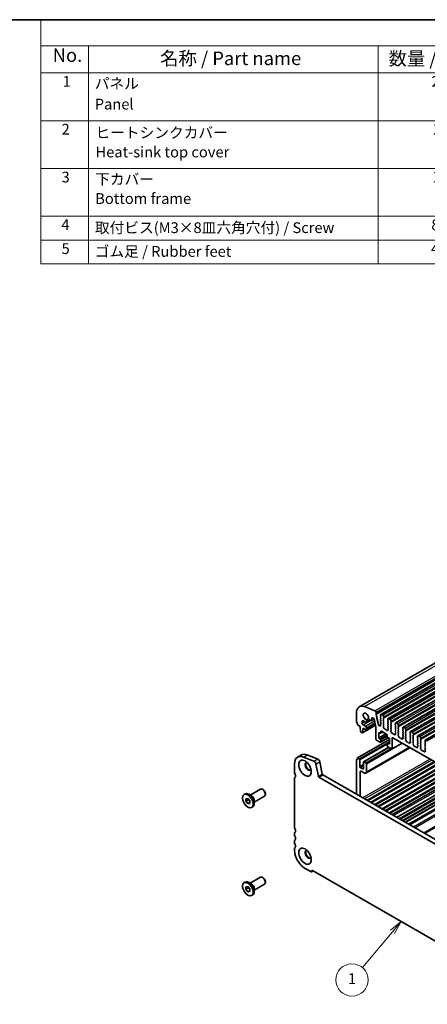
# Model space of a CAD drawing. Units: millimetres. Extents: x 29 to 4174, y 16 to 718.
# Drawn here: x 366 to 517, y 212 to 578 of the extents above; entities that cross this region are included whole.
import ezdxf

# ---------------------------------------------------------------- set-up
doc = ezdxf.new("R2010")
doc.units = ezdxf.units.MM
doc.header["$LTSCALE"] = 2
for name, color, linetype, lineweight in [('Border (ISO)', 7, 'Continuous', 35), ('Symbol (ISO)', 7, 'Continuous', 18), ('Symbol (TK)', 100, 'Continuous', 18), ('Visible (ISO)', 7, 'Continuous', 35), ('Visible Narrow (ISO)', 7, 'Continuous', 25)]:
    doc.layers.add(name, color=color, linetype=linetype, lineweight=lineweight)
doc.styles.add('Note Text (TK)', font='MS PGothic.ttf')
doc.styles.add('Note Text (TK2)', font='MS PGothic.ttf')

# ---------------------------------------------------------------- blocks, each defined once
blk = doc.blocks.new('図面枠 tk図枠')
at = {"layer": 'Border (ISO)'}
blk.add_line((14.5, 289), (405.5, 289), dxfattribs=at)
blk = doc.blocks.new('バルーン2')
at = {"layer": 'Symbol (TK)', "color": 100}
for p, q in [((253.58, 134.28), (251.59, 132.68)), ((251.97, 132.36), (253.58, 134.28)), ((252.35, 132.04), (253.58, 134.28)), ((251.97, 132.36), (246.39, 125.72))]:
    blk.add_line(p, q, dxfattribs=at)
at = {"layer": 'Symbol (TK)'}
blk.add_circle((244.46, 123.42), 3, dxfattribs=at)
at = {"layer": 'Symbol (TK)', "color": 7, "insert": (244.46, 123.4), "char_height": 2, "attachment_point": 5, "style": 'Note Text (TK2)'}
blk.add_mtext('1', dxfattribs=at)
blk = doc.blocks.new('構成内容')
at = {"layer": 'Symbol (ISO)'}
for p, q in [((405.5, 289), (186.74, 289)), ((186.74, 289), (186.74, 284.16)), ((405.5, 289), (405.5, 284.16)), ((405.5, 284.16), (186.74, 284.16)), ((186.74, 284.16), (186.74, 279.12)), ((195.56, 284.16), (195.56, 279.12)), ((249.3, 284.16), (249.3, 279.12)), ((270.26, 284.16), (270.26, 279.12)), ((332.83, 284.16), (332.83, 279.12)), ((405.5, 284.16), (405.5, 279.12)), ((405.5, 279.12), (186.74, 279.12)), ((186.74, 279.12), (186.74, 243.66)), ((195.56, 279.12), (195.56, 243.66)), ((249.3, 279.12), (249.3, 243.66)), ((270.26, 279.12), (270.26, 243.66)), ((332.83, 279.12), (332.83, 243.66)), ((405.5, 279.12), (405.5, 243.66)), ((405.5, 270.25), (186.74, 270.25)), ((405.5, 261.39), (186.74, 261.39)), ((405.5, 252.52), (186.74, 252.52)), ((405.5, 248.09), (186.74, 248.09)), ((405.5, 243.66), (186.74, 243.66))]:
    blk.add_line(p, q, dxfattribs=at)
at = {"layer": 'Symbol (ISO)', "color": 7, "attachment_point": 7}
for s, insert, char_height, style in [('構成内容 / Components', (274.43, 284.56), 2.5, 'Note Text (TK)'), ('No.', (188.91, 280.38), 2.5, 'Note Text (TK)'), ('名称 / Part name', (208.85, 279.79), 2.5, 'Note Text (TK)'), ('数量 / Pcs', (251.25, 279.76), 2.5, 'Note Text (TK)'), ('材質 / Material', (289.67, 279.8), 2.5, 'Note Text (TK)'), ('色・表面処理 / Color・Finish', (344.81, 279.69), 2.5, 'Note Text (TK)'), ('1', (190.74, 275.91), 2, 'Note Text (TK2)'), ('パネル ', (196.72, 275.53), 2, 'Note Text (TK2)'), ('2', (259.2, 275.91), 2, 'Note Text (TK2)'), ('アルミ板  A1050P', (271.42, 275.4), 2, 'Note Text (TK2)'), ('ﾒﾀﾘｯｸｼﾙﾊﾞｰ・表面塗装-内面無処理,ﾌﾞﾗｯｸｱﾙﾏｲﾄ  ', (333.97, 275.34), 2, 'Note Text (TK2)'), ('Panel', (196.72, 271.7), 2, 'Note Text (TK2)'), ('\\PAuminium   A1050P', (271.42, 270.97), 2, 'Note Text (TK2)'), ('Silver・Painted(outside)-Unfinished(inside),black Anodized', (333.97, 270.91), 2, 'Note Text (TK2)'), ('2', (190.56, 267.04), 2, 'Note Text (TK2)'), ('ヒートシンクカバー ', (196.85, 266.4), 2, 'Note Text (TK2)'), ('1', (259.38, 267.05), 2, 'Note Text (TK2)'), ('アルミ押出材 ', (271.42, 266.57), 2, 'Note Text (TK2)'), ('ﾒﾀﾘｯｸｼﾙﾊﾞｰ・表面塗装-内面無処理,ﾌﾞﾗｯｸｱﾙﾏｲﾄ ', (333.97, 266.47), 2, 'Note Text (TK2)'), ('Heat-sink top cover', (196.85, 262.81), 2, 'Note Text (TK2)'), (' Extruded aluminium A6063S-T5', (270.35, 262.58), 2, 'Note Text (TK2)'), ('Silver・Painted(outside)-Unfinished(inside),black Anodized', (333.97, 262.04), 2, 'Note Text (TK2)'), ('3', (190.56, 258.15), 2, 'Note Text (TK2)'), ('下カバー ', (196.8, 257.76), 2, 'Note Text (TK2)'), ('1', (259.38, 258.18), 2, 'Note Text (TK2)'), ('アルミ押出材 ', (271.42, 257.71), 2, 'Note Text (TK2)'), ('ﾒﾀﾘｯｸｼﾙﾊﾞｰ・表面塗装-内面無処理,ﾌﾞﾗｯｸｱﾙﾏｲﾄ ', (333.97, 257.61), 2, 'Note Text (TK2)'), ('Bottom frame', (196.8, 254.17), 2, 'Note Text (TK2)'), (' Extruded aluminium A6063S-T5', (270.35, 253.72), 2, 'Note Text (TK2)'), ('Silver・Painted(outside)-Unfinished(inside),black Anodized', (333.97, 253.18), 2, 'Note Text (TK2)'), ('4', (190.51, 249.31), 2, 'Note Text (TK2)'), ('取付ビス(M3×8皿六角穴付) / Screw', (196.75, 248.76), 2, 'Note Text (TK2)'), ('8', (259.19, 249.29), 2, 'Note Text (TK2)'), ('ステンレス / Stainless steel', (271.39, 249.01), 2, 'Note Text (TK2)'), ('無処理 / Unfinished', (334.06, 248.85), 2, 'Note Text (TK2)'), ('5', (190.56, 244.87), 2, 'Note Text (TK2)'), ('ゴム足 / Rubber feet', (196.71, 244.35), 2, 'Note Text (TK2)'), ('4', (259.15, 244.88), 2, 'Note Text (TK2)'), ('ポリウレタン / Polyurethane', (271.38, 244.24), 2, 'Note Text (TK2)'), ('ブラック / Black', (334, 244.36), 2, 'Note Text (TK2)')]:
    blk.add_mtext(s, dxfattribs=dict(at, insert=insert, char_height=char_height, style=style))

msp = doc.modelspace()

# ---------------------------------------------------------------- linework, layer by layer
at = {"layer": 'Visible (ISO)'}
for p, q in [((491.6206, 322.8943), (621.0212, 397.4111)), ((499.5938, 320.0455), (628.9944, 394.5623)), ((502.3515, 318.4574), (631.7521, 392.9743)), ((505.1093, 316.8694), (634.5098, 391.3862)), ((507.867, 315.2813), (637.2675, 389.7981)), ((510.6247, 313.6932), (640.0252, 388.2101)), ((513.3824, 312.1052), (642.783, 386.622)), ((516.1401, 310.5171), (645.5407, 385.0339)), ((497.4684, 321.3834), (493.5627, 322.9173)), ((490.5802, 320.5974), (490.5802, 317.5477)), ((495.1145, 318.4885), (494.259, 317.9959)), ((496.1347, 317.7793), (497.1847, 318.384)), ((496.2388, 318.009), (496.2388, 318.52)), ((496.5923, 318.7251), (497.1933, 318.379)), ((497.1933, 318.379), (497.7927, 315.2544)), ((497.9378, 320.417), (497.8508, 320.8705)), ((497.8716, 320.1783), (497.9321, 320.3207)), ((498.0511, 319.7319), (497.9042, 319.9825)), ((498.0269, 319.4415), (498.0775, 319.524)), ((498.1921, 318.9967), (498.0533, 319.2336)), ((498.168, 318.7062), (498.2185, 318.7887)), ((498.3332, 318.2614), (498.1944, 318.4983)), ((499.4898, 319.8158), (499.4898, 319.4724)), ((499.5181, 319.358), (499.6029, 319.1784)), ((499.6029, 318.9822), (499.5181, 318.9002)), ((499.5181, 318.704), (499.6029, 318.5243)), ((499.6029, 318.3281), (499.5181, 318.2462)), ((500.3383, 319.7359), (499.8433, 320.021)), ((500.5787, 318.6164), (500.6636, 318.6984)), ((500.6636, 318.2406), (500.5787, 318.4202)), ((500.6919, 318.7802), (500.6919, 319.1236)), ((502.2475, 318.2277), (502.2475, 317.8844)), ((503.096, 318.1479), (502.6011, 318.4329)), ((490.9338, 316.1178), (491.9237, 315.5477)), ((491.9237, 315.5477), (491.9237, 315.3024)), ((491.9237, 315.3024), (492.1088, 313.7696)), ((492.7016, 316.8166), (492.7016, 317.4706)), ((492.81, 313.2285), (497.647, 316.0139)), ((492.8701, 313.3312), (493.0551, 314.6509)), ((493.0551, 317.6758), (494.1158, 317.065)), ((493.9036, 315.7156), (493.0551, 316.2042)), ((493.0551, 314.6509), (493.0551, 314.8962)), ((493.0551, 314.8962), (493.9036, 314.4075)), ((493.0551, 314.6509), (493.2681, 314.7735)), ((494.1532, 314.383), (497.5812, 316.3571)), ((494.2572, 314.6127), (494.2572, 315.1032)), ((494.3653, 317.0405), (495.788, 317.8598)), ((494.4693, 317.2702), (494.4693, 317.4283)), ((495.4993, 318.026), (495.8852, 317.8038)), ((497.7927, 315.2544), (497.7927, 310.8599)), ((498.309, 317.971), (498.3596, 318.0535)), ((498.4742, 317.5261), (498.3354, 317.763)), ((498.4501, 317.2357), (498.5006, 317.3182)), ((498.6152, 316.7909), (498.4764, 317.0278)), ((498.6178, 316.5364), (498.6416, 316.583)), ((498.7951, 316.1843), (498.7129, 316.2549)), ((498.8755, 316.0073), (498.8758, 316.0115)), ((499.1009, 315.8703), (499.0108, 315.8448)), ((499.1889, 315.7446), (499.1009, 315.8703)), ((499.3237, 315.7552), (499.3239, 315.7524)), ((499.4695, 315.8161), (499.4055, 315.8357)), ((499.5181, 318.05), (499.6029, 317.8703)), ((499.6029, 317.6741), (499.5181, 317.5921)), ((499.5181, 317.3959), (499.6029, 317.2163)), ((499.6029, 317.02), (499.5181, 316.9381)), ((499.5181, 316.7419), (499.6029, 316.5622)), ((499.6029, 316.366), (499.5181, 316.2841)), ((499.5181, 316.0879), (499.5483, 316.0314)), ((500.5787, 317.9624), (500.6636, 318.0443)), ((500.6636, 317.5865), (500.5787, 317.7662)), ((500.5787, 317.3084), (500.6636, 317.3903)), ((500.6636, 316.9325), (500.5787, 317.1122)), ((500.5787, 316.6543), (500.6636, 316.7363)), ((500.6636, 316.2784), (500.5787, 316.4581)), ((500.5787, 316.0003), (500.6636, 316.0822)), ((500.6534, 315.6459), (500.5787, 315.8041)), ((500.6084, 315.4214), (500.6401, 315.4396)), ((500.6994, 315.088), (500.6781, 315.1056)), ((501.1003, 314.6269), (501.0478, 314.6013)), ((501.3848, 314.3833), (501.2809, 314.5334)), ((502.2758, 317.77), (502.3606, 317.5903)), ((502.3606, 317.3941), (502.2758, 317.3122)), ((502.2758, 317.1159), (502.3606, 316.9363)), ((502.3606, 316.7401), (502.2758, 316.6581)), ((502.2758, 316.4619), (502.3606, 316.2822)), ((502.3606, 316.086), (502.2758, 316.0041)), ((502.2758, 315.8079), (502.3606, 315.6282)), ((502.3606, 315.432), (502.2758, 315.35)), ((502.2758, 315.1538), (502.3606, 314.9742)), ((502.3606, 314.7779), (502.2859, 314.7058)), ((502.2993, 314.4841), (502.3309, 314.4295)), ((503.3365, 317.0284), (503.4213, 317.1103)), ((503.4213, 316.6525), (503.3365, 316.8322)), ((503.3365, 316.3743), (503.4213, 316.4563)), ((503.4213, 315.9985), (503.3365, 316.1781)), ((503.3365, 315.7203), (503.4213, 315.8022)), ((503.4213, 315.3444), (503.3365, 315.5241)), ((503.3365, 315.0663), (503.4213, 315.1482)), ((503.4213, 314.6904), (503.3365, 314.8701)), ((503.3365, 314.4122), (503.4213, 314.4942)), ((503.4496, 317.1921), (503.4496, 317.5355)), ((505.0052, 316.6397), (505.0052, 316.2963)), ((505.0335, 316.1819), (505.1184, 316.0022)), ((505.1184, 315.806), (505.0335, 315.7241)), ((505.0335, 315.5279), (505.1184, 315.3482)), ((505.1184, 315.152), (505.0335, 315.0701)), ((505.0335, 314.8738), (505.1184, 314.6942)), ((505.1184, 314.498), (505.0335, 314.416)), ((505.8538, 316.5598), (505.3588, 316.8449)), ((506.0942, 315.4403), (506.179, 315.5223)), ((506.179, 315.0644), (506.0942, 315.2441)), ((506.0942, 314.7863), (506.179, 314.8682)), ((506.179, 314.4104), (506.0942, 314.5901)), ((506.2073, 315.6041), (506.2073, 315.9474)), ((507.7629, 315.0516), (507.7629, 314.7082)), ((507.7912, 314.5939), (507.8761, 314.4142)), ((508.6115, 314.9718), (508.1165, 315.2568)), ((492.3186, 313.44), (492.6603, 313.2432)), ((498.8534, 311.2301), (498.8534, 313.3558)), ((498.8534, 313.3558), (499.4191, 313.03)), ((498.8534, 311.2301), (501.5508, 312.7835)), ((499.4191, 310.9044), (498.8534, 311.2301)), ((499.5688, 313.0153), (500.3585, 313.4701)), ((499.5688, 309.6634), (502.4171, 311.3036)), ((499.6312, 313.1531), (499.6312, 313.6436)), ((499.8433, 313.7667), (501.8232, 312.6266)), ((501.6585, 314.3159), (501.5545, 314.2856)), ((501.8916, 314.1154), (501.8391, 314.2015)), ((502.0354, 312.2592), (502.0354, 311.7686)), ((502.2613, 314.1939), (502.24, 314.2008)), ((502.2475, 311.4012), (502.8132, 311.0755)), ((502.8132, 311.0755), (502.8132, 308.9498)), ((503.4112, 314.0578), (503.3365, 314.216)), ((503.3661, 313.8334), (503.3978, 313.8515)), ((503.4571, 313.4999), (503.4358, 313.5176)), ((503.858, 313.0388), (503.8055, 313.0132)), ((503.8739, 307.358), (503.8739, 311.2005)), ((504.1426, 312.7953), (504.0386, 312.9453)), ((504.086, 311.3236), (576.0695, 269.871)), ((504.4162, 312.7278), (504.3123, 312.6976)), ((504.6493, 312.5273), (504.5968, 312.6134)), ((505.019, 312.6058), (504.9977, 312.6128)), ((505.0335, 314.2198), (505.1184, 314.0401)), ((505.1184, 313.8439), (505.0335, 313.762)), ((505.0335, 313.5658), (505.1184, 313.3861)), ((505.1184, 313.1899), (505.0437, 313.1177)), ((505.057, 312.896), (505.0887, 312.8414)), ((506.0942, 314.1322), (506.179, 314.2142)), ((506.179, 313.7564), (506.0942, 313.936)), ((506.0942, 313.4782), (506.179, 313.5601)), ((506.179, 313.1023), (506.0942, 313.282)), ((506.0942, 312.8242), (506.179, 312.9061)), ((506.1689, 312.4698), (506.0942, 312.628)), ((506.1239, 312.2453), (506.1555, 312.2635)), ((506.2148, 311.9119), (506.1935, 311.9295)), ((506.6157, 311.4508), (506.5632, 311.4252)), ((506.9003, 311.2072), (506.7963, 311.3572)), ((507.1739, 311.1398), (507.07, 311.1095)), ((507.407, 310.9393), (507.3545, 311.0254)), ((507.7767, 311.0178), (507.7554, 311.0247)), ((507.8761, 314.218), (507.7912, 314.136)), ((507.7912, 313.9398), (507.8761, 313.7601)), ((507.8761, 313.5639), (507.7912, 313.482)), ((507.7912, 313.2858), (507.8761, 313.1061)), ((507.8761, 312.9099), (507.7912, 312.8279)), ((507.7912, 312.6317), (507.8761, 312.4521)), ((507.8761, 312.2559), (507.7912, 312.1739)), ((507.7912, 311.9777), (507.8761, 311.798)), ((507.8761, 311.6018), (507.8014, 311.5297)), ((507.8148, 311.3079), (507.8464, 311.2534)), ((508.8519, 313.8523), (508.9367, 313.9342)), ((508.9367, 313.4764), (508.8519, 313.656)), ((508.8519, 313.1982), (508.9367, 313.2802)), ((508.9367, 312.8223), (508.8519, 313.002)), ((508.8519, 312.5442), (508.9367, 312.6261)), ((508.9367, 312.1683), (508.8519, 312.348)), ((508.8519, 311.8901), (508.9367, 311.9721)), ((508.9367, 311.5143), (508.8519, 311.6939)), ((508.8519, 311.2361), (508.9367, 311.318)), ((508.9266, 310.8817), (508.8519, 311.0399)), ((508.965, 314.016), (508.965, 314.3594)), ((510.5207, 313.4636), (510.5207, 313.1202)), ((510.5489, 313.0058), (510.6338, 312.8261)), ((510.6338, 312.6299), (510.5489, 312.548)), ((510.5489, 312.3518), (510.6338, 312.1721)), ((510.6338, 311.9759), (510.5489, 311.8939)), ((510.5489, 311.6977), (510.6338, 311.518)), ((510.6338, 311.3218), (510.5489, 311.2399)), ((510.5489, 311.0437), (510.6338, 310.864)), ((511.3692, 313.3837), (510.8742, 313.6687)), ((511.6096, 312.2642), (511.6945, 312.3461)), ((511.6945, 311.8883), (511.6096, 312.068)), ((511.6096, 311.6101), (511.6945, 311.6921)), ((511.6945, 311.2343), (511.6096, 311.4139)), ((511.6096, 310.9561), (511.6945, 311.0381)), ((511.7227, 312.4279), (511.7227, 312.7713)), ((513.2784, 311.8755), (513.2784, 311.5321)), ((513.3067, 311.4177), (513.3915, 311.2381)), ((513.3915, 311.0418), (513.3067, 310.9599)), ((514.1269, 311.7956), (513.6319, 312.0807)), ((514.4805, 310.8399), (514.4805, 311.1833)), ((490.9338, 303.8545), (502.8132, 310.6954)), ((493.259, 302.4441), (502.62, 307.8348)), ((494.0491, 298.2111), (510.4526, 307.6573)), ((498.0049, 310.4925), (499.4191, 309.6781)), ((499.6312, 309.8012), (499.6312, 310.537)), ((502.0354, 309.1525), (502.0354, 308.4167)), ((502.0978, 309.2903), (502.8132, 309.7023)), ((502.8132, 308.9498), (502.2475, 309.2756)), ((502.2475, 308.0493), (503.6617, 307.2349)), ((503.8114, 307.2202), (507.5115, 309.3509)), ((508.8816, 310.6572), (508.9132, 310.6754)), ((508.9725, 310.3238), (508.9512, 310.3414)), ((509.3735, 309.8627), (509.3209, 309.8371)), ((509.658, 309.6192), (509.554, 309.7692)), ((509.9316, 309.5517), (509.8277, 309.5214)), ((510.1647, 309.3512), (510.1122, 309.4373)), ((510.5345, 309.4297), (510.5131, 309.4366)), ((510.6338, 310.6678), (510.5489, 310.5858)), ((510.5489, 310.3896), (510.6338, 310.21)), ((510.6338, 310.0138), (510.5591, 309.9416)), ((510.5725, 309.7199), (510.6041, 309.6653)), ((511.6945, 310.5802), (511.6096, 310.7599)), ((511.6096, 310.3021), (511.6945, 310.384)), ((511.6945, 309.9262), (511.6096, 310.1059)), ((511.6096, 309.648), (511.6945, 309.73)), ((511.6843, 309.2936), (511.6096, 309.4518)), ((511.6393, 309.0692), (511.6709, 309.0873)), ((511.7302, 308.7357), (511.7089, 308.7534)), ((512.1312, 308.2746), (512.0787, 308.2491)), ((512.4157, 308.0311), (512.3117, 308.1811)), ((512.6894, 307.9636), (512.5854, 307.9334)), ((512.9225, 307.7631), (512.8699, 307.8492)), ((513.2922, 307.8417), (513.2709, 307.8486)), ((513.3067, 310.7637), (513.3915, 310.584)), ((513.3915, 310.3878), (513.3067, 310.3059)), ((513.3067, 310.1096), (513.3915, 309.93)), ((513.3915, 309.7338), (513.3067, 309.6518)), ((513.3067, 309.4556), (513.3915, 309.2759)), ((513.3915, 309.0797), (513.3067, 308.9978)), ((513.3067, 308.8016), (513.3915, 308.6219)), ((513.3915, 308.4257), (513.3168, 308.3535)), ((513.3302, 308.1318), (513.3618, 308.0772)), ((514.3673, 310.6761), (514.4522, 310.7581)), ((514.4522, 310.3002), (514.3673, 310.4799)), ((514.3673, 310.0221), (514.4522, 310.104)), ((514.4522, 309.6462), (514.3673, 309.8259)), ((514.3673, 309.368), (514.4522, 309.45)), ((514.4522, 308.9922), (514.3673, 309.1718)), ((514.3673, 308.714), (514.4522, 308.796)), ((514.4522, 308.3381), (514.3673, 308.5178)), ((514.3673, 308.06), (514.4522, 308.1419)), ((514.442, 307.7056), (514.3673, 307.8638)), ((514.397, 307.4811), (514.4286, 307.4993)), ((514.488, 307.1477), (514.4667, 307.1653)), ((516.0361, 310.2874), (516.0361, 309.9441)), ((516.0644, 309.8297), (516.1492, 309.65)), ((516.1492, 309.4538), (516.0644, 309.3718)), ((516.0644, 309.1756), (516.1492, 308.996)), ((516.1492, 308.7997), (516.0644, 308.7178)), ((516.0644, 308.5216), (516.1492, 308.3419)), ((516.1492, 308.1457), (516.0644, 308.0638)), ((516.0644, 307.8675), (516.1492, 307.6879)), ((516.1492, 307.4917), (516.0644, 307.4097)), ((516.0644, 307.2135), (516.1492, 307.0338)), ((516.8846, 310.2076), (516.3896, 310.4926)), ((468.7437, 304.1657), (470.1579, 304.9801)), ((470.88, 304.191), (474.7857, 302.6571)), ((472.2942, 305.0054), (476.1999, 303.4715)), ((491.5702, 303.4881), (490.9338, 303.8545)), ((514.8889, 306.6866), (514.8364, 306.661)), ((515.1734, 306.443), (515.0695, 306.593)), ((515.4471, 306.3756), (515.3431, 306.3453)), ((515.6802, 306.1751), (515.6276, 306.2612)), ((516.0499, 306.2536), (516.0286, 306.2605)), ((516.1492, 306.8376), (516.0745, 306.7655)), ((516.0879, 306.5437), (516.1195, 306.4892)), ((467.5993, 298.5894), (467.5993, 301.6391)), ((475.5665, 301.61), (476.4355, 297.0797)), ((476.9807, 302.4244), (477.8497, 297.8941)), ((490.5802, 302.8318), (490.5802, 290.3771)), ((491.7823, 300.7089), (491.7823, 303.1206)), ((492.9844, 299.7714), (491.9945, 300.3415)), ((493.1965, 302.3063), (493.1965, 299.8945)), ((494.0451, 302.0629), (493.4087, 302.4294)), ((494.2572, 298.6705), (494.2572, 301.6955)), ((495.8512, 287.3418), (520.7911, 301.7037)), ((496.0866, 287.2062), (521.0265, 301.5682)), ((498.5486, 285.7885), (523.4885, 300.1504)), ((498.784, 285.6529), (523.7239, 300.0148)), ((476.6413, 296.7753), (558.2593, 249.7746)), ((478.0555, 297.5897), (558.7763, 251.1057)), ((491.9945, 289.5628), (491.9945, 298.7472)), ((492.348, 298.9524), (493.5501, 298.2602)), ((501.2442, 284.2362), (526.1841, 298.5981)), ((501.4814, 284.0996), (526.4213, 298.4615)), ((503.777, 282.7777), (528.7169, 297.1396)), ((505.4921, 281.79), (530.432, 296.1519)), ((467.5993, 278.1916), (467.5993, 296.1368)), ((531.341, 295.6285), (506.4011, 281.2665)), ((533.6217, 294.3151), (508.6818, 279.9532)), ((534.814, 293.6285), (509.8741, 279.2666)), ((535.2101, 293.4004), (510.2702, 279.0385)), ((448.8928, 290.2542), (449.31, 290.4945)), ((451.5945, 289.8351), (450.6999, 290.3543)), ((451.1539, 290.0908), (454.9666, 292.2863)), ((452.651, 287.491), (456.4637, 289.6866)), ((455.9353, 292.085), (455.7192, 292.2104)), ((456.7758, 290.6255), (456.7758, 290.3757)), ((449.5681, 288.733), (450.2752, 288.7978)), ((449.5681, 287.789), (449.5681, 288.733)), ((450.4873, 288.3183), (449.5681, 287.789)), ((450.2752, 286.9098), (449.5681, 287.789)), ((450.2752, 288.7978), (450.9823, 287.9186)), ((450.9823, 287.317), (450.2752, 286.9098)), ((450.9823, 286.9746), (450.2752, 286.9098)), ((450.9823, 287.9186), (450.9823, 286.9746)), ((451.6575, 285.4534), (452.0747, 285.6936)), ((452.651, 288.0004), (452.651, 286.9661)), ((467.5993, 275.3302), (467.5993, 275.739)), ((467.5993, 272.4688), (467.5993, 272.8775)), ((467.5993, 269.6074), (467.5993, 270.0161)), ((473.6097, 261.6497), (471.4884, 262.8713)), ((473.8592, 261.6252), (474.4656, 261.9744)), ((560.5838, 212.3822), (474.3168, 262.06)), ((448.8928, 257.5523), (449.31, 257.7926)), ((449.5681, 256.0311), (450.2752, 256.0959)), ((449.5681, 255.0871), (449.5681, 256.0311)), ((450.2752, 256.0959), (450.9823, 255.2167)), ((451.5945, 257.1332), (450.6999, 257.6524)), ((451.1539, 257.3889), (454.9666, 259.5845)), ((452.651, 254.7891), (456.4637, 256.9847)), ((455.9353, 259.3831), (455.7192, 259.5085)), ((456.7758, 257.9236), (456.7758, 257.6738)), ((450.4873, 255.6164), (449.5681, 255.0871)), ((450.2752, 254.2079), (449.5681, 255.0871)), ((450.9823, 254.6151), (450.2752, 254.2079)), ((450.9823, 254.2727), (450.2752, 254.2079)), ((450.9823, 255.2167), (450.9823, 254.2727)), ((451.6575, 252.7515), (452.0747, 252.9917)), ((452.651, 255.2985), (452.651, 254.2642))]:
    msp.add_line(p, q, dxfattribs=at)
for centre, major_axis, start_param, end_param in [((494.1158, 318.5614), (-2.4952, 4.3329), 5.65680048, 7.07051718), ((494.1158, 319.2315), (-0.7111, 1.2349), 3.78633703, 8.783901), ((495.4993, 318.5574), (0.3244, -0.5633), 4.50210472, 5.49972085), ((496.5923, 318.3164), (-0.2495, 0.4333), 5.49972085, 7.07051718), ((497.5215, 320.9652), (-0.2395, 0.416), 4.17327062, 5.65680048), ((498.0031, 320.0425), (-0.0998, 0.1733), 0.4113115, 1.58375088), ((497.8006, 320.4565), (-0.0998, 0.1733), 3.55290416, 4.17327062), ((498.1522, 319.2935), (-0.0998, 0.1733), 0.30495772, 1.58375088), ((497.9522, 319.672), (0.0998, -0.1733), 0.30495772, 1.58375088), ((498.2933, 318.5582), (-0.0998, 0.1733), 0.30495772, 1.58375088), ((498.0932, 318.9367), (0.0998, -0.1733), 0.30495772, 1.58375088), ((498.2343, 318.2015), (0.0998, -0.1733), 0.30495772, 1.58375088), ((499.6312, 318.737), (-0.0998, 0.1733), 0.14383076, 1.43083298), ((499.6312, 318.0829), (-0.0998, 0.1733), 0.14383076, 1.43083298), ((499.8433, 319.6122), (-0.2495, 0.4333), 5.49972085, 7.07051718), ((499.6312, 319.391), (0.0998, -0.1733), 3.92892453, 4.57242563), ((499.4898, 319.1454), (0.0998, -0.1733), 0.14383076, 1.43083298), ((499.4898, 318.4914), (0.0998, -0.1733), 0.14383076, 1.43083298), ((500.3383, 319.3272), (-0.2495, 0.4333), 3.92892453, 5.49972085), ((500.6919, 318.4532), (-0.0998, 0.1733), 0.14383076, 1.43083298), ((500.5505, 318.8616), (0.0998, -0.1733), 0.14383076, 0.78733187), ((500.5505, 318.2076), (0.0998, -0.1733), 0.14383076, 1.43083298), ((502.6011, 318.0241), (-0.2495, 0.4333), 5.49972085, 7.07051718), ((503.096, 317.7391), (-0.2495, 0.4333), 3.92892453, 5.49972085), ((490.9338, 317.3441), (0.2495, -0.4333), 3.92892453, 4.57242563), ((489.5196, 316.9321), (0.9981, -1.7332), 0.78733187, 1.43083298), ((493.0551, 317.2671), (-0.2495, 0.4333), 5.49972085, 7.07051718), ((493.0551, 316.613), (-0.2495, 0.4333), 0.78733187, 2.3581282), ((493.9036, 315.3068), (-0.2495, 0.4333), 3.92892453, 5.49972085), ((493.9036, 314.8163), (0.2495, -0.4333), 5.49972085, 7.07051718), ((494.1158, 317.4738), (0.2495, -0.4333), 5.49972085, 7.07051718), ((494.0097, 317.693), (-0.3244, 0.5633), 3.92892453, 4.92654065), ((495.8852, 318.2126), (0.2495, -0.4333), 5.49972085, 7.07051718), ((498.4343, 317.823), (-0.0998, 0.1733), 0.30495772, 1.58375088), ((498.5753, 317.0877), (-0.0998, 0.1733), 0.30495772, 1.58375088), ((498.3753, 317.4662), (0.0998, -0.1733), 0.30495772, 1.58375088), ((498.7465, 316.3944), (-0.0998, 0.1733), 0.35880967, 2.11828574), ((498.5164, 316.7309), (0.0998, -0.1733), 0.30495772, 1.58375088), ((498.7699, 316.0797), (-0.0749, 0.13), 3.86960459, 5.2598784), ((498.9602, 315.9527), (0.0599, -0.104), 3.86960459, 6.13835848), ((499.2392, 315.7947), (0.0599, -0.104), 4.86502235, 7.13665689), ((499.4296, 315.7024), (-0.0749, 0.13), 5.72901631, 7.13665689), ((499.4374, 315.9938), (0.0998, -0.1733), 5.72901631, 7.73982294), ((499.6312, 317.4289), (-0.0998, 0.1733), 0.14383076, 1.43083298), ((499.6312, 316.7748), (-0.0998, 0.1733), 0.14383076, 1.43083298), ((499.6312, 316.1208), (-0.0998, 0.1733), 0.14383076, 1.43083298), ((499.4898, 317.8373), (0.0998, -0.1733), 0.14383076, 1.43083298), ((499.4898, 317.1833), (0.0998, -0.1733), 0.14383076, 1.43083298), ((499.4898, 316.5293), (0.0998, -0.1733), 0.14383076, 1.43083298), ((500.6919, 317.7991), (-0.0998, 0.1733), 0.14383076, 1.43083298), ((500.6919, 317.1451), (-0.0998, 0.1733), 0.14383076, 1.43083298), ((500.6919, 316.4911), (-0.0998, 0.1733), 0.14383076, 1.43083298), ((500.6919, 315.837), (-0.0998, 0.1733), 0.14383076, 1.43083298), ((500.7082, 315.2481), (-0.0998, 0.1733), 6.28256357, 8.4268297), ((500.5403, 315.6129), (0.0998, -0.1733), 6.28256357, 7.71401829), ((500.5505, 317.5536), (0.0998, -0.1733), 0.14383076, 1.43083298), ((500.5505, 316.8995), (0.0998, -0.1733), 0.14383076, 1.43083298), ((500.5505, 316.2455), (0.0998, -0.1733), 0.14383076, 1.43083298), ((500.6693, 314.9456), (-0.0998, 0.1733), 3.91082266, 5.28523705), ((500.9521, 314.7768), (0.0998, -0.1733), 3.91082266, 6.24312864), ((501.196, 314.4514), (-0.0998, 0.1733), 4.85621974, 6.24312864), ((502.3889, 317.1489), (-0.0998, 0.1733), 0.14383076, 1.43083298), ((502.3889, 316.4949), (-0.0998, 0.1733), 0.14383076, 1.43083298), ((502.3889, 315.8408), (-0.0998, 0.1733), 0.14383076, 1.43083298), ((502.3889, 315.1868), (-0.0998, 0.1733), 0.14383076, 1.43083298), ((502.3991, 314.5425), (-0.0998, 0.1733), 0.14383076, 1.57528548), ((502.3889, 317.8029), (0.0998, -0.1733), 3.92892453, 4.57242563), ((502.2475, 317.5574), (0.0998, -0.1733), 0.14383076, 1.43083298), ((502.2475, 316.9033), (0.0998, -0.1733), 0.14383076, 1.43083298), ((502.2475, 316.2493), (0.0998, -0.1733), 0.14383076, 1.43083298), ((502.2475, 315.5952), (0.0998, -0.1733), 0.14383076, 1.43083298), ((502.2475, 314.9412), (0.0998, -0.1733), 0.14383076, 1.43083298), ((503.4496, 316.8651), (-0.0998, 0.1733), 0.14383076, 1.43083298), ((503.4496, 316.2111), (-0.0998, 0.1733), 0.14383076, 1.43083298), ((503.4496, 315.557), (-0.0998, 0.1733), 0.14383076, 1.43083298), ((503.4496, 314.903), (-0.0998, 0.1733), 0.14383076, 1.43083298), ((503.3082, 317.2736), (0.0998, -0.1733), 0.14383076, 0.78733187), ((503.3082, 316.6195), (0.0998, -0.1733), 0.14383076, 1.43083298), ((503.3082, 315.9655), (0.0998, -0.1733), 0.14383076, 1.43083298), ((503.3082, 315.3115), (0.0998, -0.1733), 0.14383076, 1.43083298), ((503.3082, 314.6574), (0.0998, -0.1733), 0.14383076, 1.43083298), ((505.1466, 315.5608), (-0.0998, 0.1733), 0.14383076, 1.43083298), ((505.1466, 314.9068), (-0.0998, 0.1733), 0.14383076, 1.43083298), ((505.3588, 316.4361), (-0.2495, 0.4333), 5.49972085, 7.07051718), ((505.1466, 316.2149), (0.0998, -0.1733), 3.92892453, 4.57242563), ((505.0052, 315.9693), (0.0998, -0.1733), 0.14383076, 1.43083298), ((505.0052, 315.3153), (0.0998, -0.1733), 0.14383076, 1.43083298), ((505.0052, 314.6612), (0.0998, -0.1733), 0.14383076, 1.43083298), ((505.8538, 316.151), (-0.2495, 0.4333), 3.92892453, 5.49972085), ((506.2073, 315.2771), (-0.0998, 0.1733), 0.14383076, 1.43083298), ((506.2073, 314.623), (-0.0998, 0.1733), 0.14383076, 1.43083298), ((506.0659, 315.6855), (0.0998, -0.1733), 0.14383076, 0.78733187), ((506.0659, 315.0315), (0.0998, -0.1733), 0.14383076, 1.43083298), ((508.1165, 314.848), (-0.2495, 0.4333), 5.49972085, 7.07051718), ((507.9044, 314.6268), (0.0998, -0.1733), 3.92892453, 4.57242563), ((508.6115, 314.563), (-0.2495, 0.4333), 3.92892453, 5.49972085), ((492.3186, 313.6852), (0.1497, -0.26), 4.07781447, 5.49972085), ((492.6603, 313.4884), (0.1497, -0.26), 5.49972085, 6.92162723), ((498.0049, 310.7377), (0.1497, -0.26), 3.92892453, 5.49972085), ((499.4191, 313.2753), (0.1497, -0.26), 5.49972085, 7.07051718), ((499.4191, 310.6591), (-0.1497, 0.26), 3.92892453, 5.49972085), ((499.8433, 313.5215), (-0.1497, 0.26), 5.49972085, 7.07051718), ((501.4697, 314.4653), (0.0998, -0.1733), 4.85621974, 6.14322196), ((501.7433, 314.1362), (-0.0998, 0.1733), 4.75631307, 6.14322196), ((501.8232, 312.3813), (0.1497, -0.26), 0.78733187, 2.3581282), ((501.9873, 314.1807), (0.0998, -0.1733), 4.75631307, 7.08861904), ((502.2475, 311.6465), (0.1497, -0.26), 3.92892453, 5.49972085), ((502.2701, 314.0237), (-0.0998, 0.1733), 5.71420466, 7.08861904), ((502.2312, 314.371), (0.0998, -0.1733), 5.71420466, 7.85847079), ((503.4496, 314.249), (-0.0998, 0.1733), 0.14383076, 1.43083298), ((503.4659, 313.66), (-0.0998, 0.1733), 6.28256357, 8.4268297), ((503.298, 314.0249), (0.0998, -0.1733), 6.28256357, 7.71401829), ((503.427, 313.3575), (-0.0998, 0.1733), 3.91082266, 5.28523705), ((503.7098, 313.1887), (0.0998, -0.1733), 3.91082266, 6.24312864), ((503.9537, 312.8633), (-0.0998, 0.1733), 4.85621974, 6.24312864), ((504.086, 311.0783), (-0.1497, 0.26), 5.49972085, 7.07051718), ((504.2274, 312.8772), (0.0998, -0.1733), 4.85621974, 6.14322196), ((504.5011, 312.5482), (-0.0998, 0.1733), 4.75631307, 6.14322196), ((504.745, 312.5926), (0.0998, -0.1733), 4.75631307, 7.08861904), ((505.0278, 312.4357), (-0.0998, 0.1733), 5.71420466, 7.08861904), ((505.1466, 314.2528), (-0.0998, 0.1733), 0.14383076, 1.43083298), ((505.1466, 313.5987), (-0.0998, 0.1733), 0.14383076, 1.43083298), ((505.1568, 312.9545), (-0.0998, 0.1733), 0.14383076, 1.57528548), ((504.9889, 312.7829), (0.0998, -0.1733), 5.71420466, 7.85847079), ((505.0052, 314.0072), (0.0998, -0.1733), 0.14383076, 1.43083298), ((505.0052, 313.3531), (0.0998, -0.1733), 0.14383076, 1.43083298), ((506.2073, 313.969), (-0.0998, 0.1733), 0.14383076, 1.43083298), ((506.2073, 313.3149), (-0.0998, 0.1733), 0.14383076, 1.43083298), ((506.2073, 312.6609), (-0.0998, 0.1733), 0.14383076, 1.43083298), ((506.2236, 312.0719), (-0.0998, 0.1733), 6.28256357, 8.4268297), ((506.0557, 312.4368), (0.0998, -0.1733), 6.28256357, 7.71401829), ((506.0659, 314.3774), (0.0998, -0.1733), 0.14383076, 1.43083298), ((506.0659, 313.7234), (0.0998, -0.1733), 0.14383076, 1.43083298), ((506.0659, 313.0694), (0.0998, -0.1733), 0.14383076, 1.43083298), ((506.1847, 311.7694), (-0.0998, 0.1733), 3.91082266, 5.28523705), ((506.4675, 311.6007), (0.0998, -0.1733), 3.91082266, 6.24312864), ((506.7115, 311.2753), (-0.0998, 0.1733), 4.85621974, 6.24312864), ((506.9851, 311.2892), (0.0998, -0.1733), 4.85621974, 6.14322196), ((507.2588, 310.9601), (-0.0998, 0.1733), 4.75631307, 6.14322196), ((507.5027, 311.0045), (0.0998, -0.1733), 4.75631307, 7.08861904), ((507.7855, 310.8476), (-0.0998, 0.1733), 5.71420466, 7.08861904), ((507.9044, 313.9728), (-0.0998, 0.1733), 0.14383076, 1.43083298), ((507.9044, 313.3187), (-0.0998, 0.1733), 0.14383076, 1.43083298), ((507.9044, 312.6647), (-0.0998, 0.1733), 0.14383076, 1.43083298), ((507.9044, 312.0107), (-0.0998, 0.1733), 0.14383076, 1.43083298), ((507.9145, 311.3664), (-0.0998, 0.1733), 0.14383076, 1.57528548), ((507.7466, 311.1949), (0.0998, -0.1733), 5.71420466, 7.85847079), ((507.7629, 314.3812), (0.0998, -0.1733), 0.14383076, 1.43083298), ((507.7629, 313.7272), (0.0998, -0.1733), 0.14383076, 1.43083298), ((507.7629, 313.0732), (0.0998, -0.1733), 0.14383076, 1.43083298), ((507.7629, 312.4191), (0.0998, -0.1733), 0.14383076, 1.43083298), ((507.7629, 311.7651), (0.0998, -0.1733), 0.14383076, 1.43083298), ((508.965, 313.689), (-0.0998, 0.1733), 0.14383076, 1.43083298), ((508.965, 313.035), (-0.0998, 0.1733), 0.14383076, 1.43083298), ((508.965, 312.3809), (-0.0998, 0.1733), 0.14383076, 1.43083298), ((508.965, 311.7269), (-0.0998, 0.1733), 0.14383076, 1.43083298), ((508.965, 311.0728), (-0.0998, 0.1733), 0.14383076, 1.43083298), ((508.8135, 310.8487), (0.0998, -0.1733), 6.28256357, 7.71401829), ((508.8236, 314.0975), (0.0998, -0.1733), 0.14383076, 0.78733187), ((508.8236, 313.4434), (0.0998, -0.1733), 0.14383076, 1.43083298), ((508.8236, 312.7894), (0.0998, -0.1733), 0.14383076, 1.43083298), ((508.8236, 312.1353), (0.0998, -0.1733), 0.14383076, 1.43083298), ((508.8236, 311.4813), (0.0998, -0.1733), 0.14383076, 1.43083298), ((510.6621, 312.3847), (-0.0998, 0.1733), 0.14383076, 1.43083298), ((510.6621, 311.7307), (-0.0998, 0.1733), 0.14383076, 1.43083298), ((510.6621, 311.0766), (-0.0998, 0.1733), 0.14383076, 1.43083298), ((510.8742, 313.26), (-0.2495, 0.4333), 5.49972085, 7.07051718), ((510.6621, 313.0387), (0.0998, -0.1733), 3.92892453, 4.57242563), ((510.5207, 312.7932), (0.0998, -0.1733), 0.14383076, 1.43083298), ((510.5207, 312.1391), (0.0998, -0.1733), 0.14383076, 1.43083298), ((510.5207, 311.4851), (0.0998, -0.1733), 0.14383076, 1.43083298), ((510.5207, 310.8311), (0.0998, -0.1733), 0.14383076, 1.43083298), ((511.3692, 312.9749), (-0.2495, 0.4333), 3.92892453, 5.49972085), ((511.7227, 312.1009), (-0.0998, 0.1733), 0.14383076, 1.43083298), ((511.7227, 311.4469), (-0.0998, 0.1733), 0.14383076, 1.43083298), ((511.7227, 310.7929), (-0.0998, 0.1733), 0.14383076, 1.43083298), ((511.5813, 312.5094), (0.0998, -0.1733), 0.14383076, 0.78733187), ((511.5813, 311.8554), (0.0998, -0.1733), 0.14383076, 1.43083298), ((511.5813, 311.2013), (0.0998, -0.1733), 0.14383076, 1.43083298), ((513.4198, 310.7966), (-0.0998, 0.1733), 0.14383076, 1.43083298), ((513.6319, 311.6719), (-0.2495, 0.4333), 5.49972085, 7.07051718), ((513.4198, 311.4507), (0.0998, -0.1733), 3.92892453, 4.57242563), ((513.2784, 311.2051), (0.0998, -0.1733), 0.14383076, 1.43083298), ((514.1269, 311.3869), (-0.2495, 0.4333), 3.92892453, 5.49972085), ((514.339, 310.9213), (0.0998, -0.1733), 0.14383076, 0.78733187), ((499.4191, 309.9233), (0.1497, -0.26), 5.49972085, 7.07051718), ((502.2475, 309.0303), (-0.1497, 0.26), 5.49972085, 7.07051718), ((502.2475, 308.2945), (0.1497, -0.26), 3.92892453, 5.49972085), ((503.6617, 307.4802), (0.1497, -0.26), 5.49972085, 7.07051718), ((508.9813, 310.4839), (-0.0998, 0.1733), 6.28256357, 8.4268297), ((508.9424, 310.1814), (-0.0998, 0.1733), 3.91082266, 5.28523705), ((509.2252, 310.0126), (0.0998, -0.1733), 3.91082266, 6.24312864), ((509.4692, 309.6872), (-0.0998, 0.1733), 4.85621974, 6.24312864), ((509.7428, 309.7011), (0.0998, -0.1733), 4.85621974, 6.14322196), ((510.0165, 309.372), (-0.0998, 0.1733), 4.75631307, 6.14322196), ((510.2605, 309.4165), (0.0998, -0.1733), 4.75631307, 7.08861904), ((510.5432, 309.2595), (-0.0998, 0.1733), 5.71420466, 7.08861904), ((510.6621, 310.4226), (-0.0998, 0.1733), 0.14383076, 1.43083298), ((510.6722, 309.7783), (-0.0998, 0.1733), 0.14383076, 1.57528548), ((510.5044, 309.6068), (0.0998, -0.1733), 5.71420466, 7.85847079), ((510.5207, 310.177), (0.0998, -0.1733), 0.14383076, 1.43083298), ((511.7227, 310.1388), (-0.0998, 0.1733), 0.14383076, 1.43083298), ((511.7227, 309.4848), (-0.0998, 0.1733), 0.14383076, 1.43083298), ((511.739, 308.8958), (-0.0998, 0.1733), 6.28256357, 8.4268297), ((511.5712, 309.2607), (0.0998, -0.1733), 6.28256357, 7.71401829), ((511.5813, 310.5473), (0.0998, -0.1733), 0.14383076, 1.43083298), ((511.5813, 309.8932), (0.0998, -0.1733), 0.14383076, 1.43083298), ((511.7001, 308.5933), (-0.0998, 0.1733), 3.91082266, 5.28523705), ((511.9829, 308.4245), (0.0998, -0.1733), 3.91082266, 6.24312864), ((512.2269, 308.0992), (-0.0998, 0.1733), 4.85621974, 6.24312864), ((512.5006, 308.113), (0.0998, -0.1733), 4.85621974, 6.14322196), ((512.7742, 307.784), (-0.0998, 0.1733), 4.75631307, 6.14322196), ((513.0182, 307.8284), (0.0998, -0.1733), 4.75631307, 7.08861904), ((513.301, 307.6715), (-0.0998, 0.1733), 5.71420466, 7.08861904), ((513.4198, 310.1426), (-0.0998, 0.1733), 0.14383076, 1.43083298), ((513.4198, 309.4886), (-0.0998, 0.1733), 0.14383076, 1.43083298), ((513.4198, 308.8345), (-0.0998, 0.1733), 0.14383076, 1.43083298), ((513.4299, 308.1903), (-0.0998, 0.1733), 0.14383076, 1.57528548), ((513.2621, 308.0188), (0.0998, -0.1733), 5.71420466, 7.85847079), ((513.2784, 310.5511), (0.0998, -0.1733), 0.14383076, 1.43083298), ((513.2784, 309.897), (0.0998, -0.1733), 0.14383076, 1.43083298), ((513.2784, 309.243), (0.0998, -0.1733), 0.14383076, 1.43083298), ((513.2784, 308.5889), (0.0998, -0.1733), 0.14383076, 1.43083298), ((514.4805, 310.5129), (-0.0998, 0.1733), 0.14383076, 1.43083298), ((514.4805, 309.8588), (-0.0998, 0.1733), 0.14383076, 1.43083298), ((514.4805, 309.2048), (-0.0998, 0.1733), 0.14383076, 1.43083298), ((514.4805, 308.5508), (-0.0998, 0.1733), 0.14383076, 1.43083298), ((514.4805, 307.8967), (-0.0998, 0.1733), 0.14383076, 1.43083298), ((514.4968, 307.3077), (-0.0998, 0.1733), 6.28256357, 8.4268297), ((514.3289, 307.6726), (0.0998, -0.1733), 6.28256357, 7.71401829), ((514.339, 310.2673), (0.0998, -0.1733), 0.14383076, 1.43083298), ((514.339, 309.6132), (0.0998, -0.1733), 0.14383076, 1.43083298), ((514.339, 308.9592), (0.0998, -0.1733), 0.14383076, 1.43083298), ((514.339, 308.3052), (0.0998, -0.1733), 0.14383076, 1.43083298), ((514.4579, 307.0053), (-0.0998, 0.1733), 3.91082266, 5.28523705), ((516.1775, 309.2086), (-0.0998, 0.1733), 0.14383076, 1.43083298), ((516.1775, 308.5545), (-0.0998, 0.1733), 0.14383076, 1.43083298), ((516.1775, 307.9005), (-0.0998, 0.1733), 0.14383076, 1.43083298), ((516.1775, 307.2465), (-0.0998, 0.1733), 0.14383076, 1.43083298), ((516.3896, 310.0838), (-0.2495, 0.4333), 5.49972085, 7.07051718), ((516.1775, 309.8626), (0.0998, -0.1733), 3.92892453, 4.57242563), ((516.0361, 309.617), (0.0998, -0.1733), 0.14383076, 1.43083298), ((516.0361, 308.963), (0.0998, -0.1733), 0.14383076, 1.43083298), ((516.0361, 308.309), (0.0998, -0.1733), 0.14383076, 1.43083298), ((516.0361, 307.6549), (0.0998, -0.1733), 0.14383076, 1.43083298), ((471.4884, 299.3995), (-2.7447, 4.7662), 5.65680048, 7.07051718), ((472.9026, 300.2139), (-2.7447, 4.7662), 5.65680048, 6.28318531), ((476.3083, 302.6177), (0.4891, -0.8493), 1.03167797, 2.51520783), ((489.5196, 304.6689), (0.9981, -1.7332), 0.14383076, 0.78733187), ((491.5702, 303.2428), (-0.1497, 0.26), 3.92892453, 5.49972085), ((514.7407, 306.8365), (0.0998, -0.1733), 3.91082266, 6.24312864), ((514.9846, 306.5111), (-0.0998, 0.1733), 4.85621974, 6.24312864), ((515.2583, 306.525), (0.0998, -0.1733), 4.85621974, 6.14322196), ((515.5319, 306.1959), (-0.0998, 0.1733), 4.75631307, 6.14322196), ((515.7759, 306.2403), (0.0998, -0.1733), 4.75631307, 7.08861904), ((516.0587, 306.0834), (-0.0998, 0.1733), 5.71420466, 7.08861904), ((516.1877, 306.6022), (-0.0998, 0.1733), 0.14383076, 1.57528548), ((516.0198, 306.4307), (0.0998, -0.1733), 5.71420466, 7.85847079), ((516.0361, 307.0009), (0.0998, -0.1733), 0.14383076, 1.43083298), ((472.6551, 300.7415), (-0.8234, 1.4299), 5.91816764, 9.78979563), ((472.9026, 300.8841), (-0.8234, 1.4299), 0.15026803, 2.99132463), ((474.8941, 301.8033), (0.4891, -0.8493), 1.03167797, 2.51520783), ((490.9338, 302.6282), (-0.2495, 0.4333), 0.14383076, 0.78733187), ((491.9945, 300.5867), (-0.1497, 0.26), 0.78733187, 2.3581282), ((492.9844, 300.0166), (0.1497, -0.26), 5.49972085, 7.07051718), ((493.4087, 302.1841), (-0.1497, 0.26), 5.49972085, 7.07051718), ((494.0451, 301.8176), (-0.1497, 0.26), 3.92892453, 5.49972085), ((468.3064, 298.1822), (-0.499, 0.8666), 0.78733187, 1.43083298), ((468.3064, 295.7296), (-0.499, 0.8666), 0.14383076, 0.78733187), ((466.8922, 297.7703), (0.7485, -1.2999), 0.14383076, 1.43083298), ((476.6413, 297.0205), (0.1497, -0.26), 4.17327062, 5.49972085), ((478.0555, 297.8349), (0.1497, -0.26), 4.17327062, 5.49972085), ((492.348, 298.5436), (-0.2495, 0.4333), 5.49972085, 7.07051718), ((493.5501, 299.0777), (0.499, -0.8666), 5.49972085, 7.07051718), ((450.6924, 288.094), (-1.3823, 2.4004), 3.14159265, 6.28318531), ((451.5904, 288.6112), (0.7485, -1.2999), 0.78733187, 2.35426078), ((455.7151, 290.9865), (-0.7485, 1.2999), 3.14159265, 6.28318531), ((455.932, 291.1114), (-0.5955, 1.0341), 3.92892453, 5.49585344), ((468.3064, 277.7844), (-0.499, 0.8666), 0.78733187, 1.43083298), ((468.3064, 275.3318), (-0.499, 0.8666), 0.14383076, 0.78733187), ((468.3064, 274.923), (-0.499, 0.8666), 0.78733187, 1.43083298), ((466.8922, 277.3725), (0.7485, -1.2999), 0.14383076, 1.43083298), ((466.8922, 274.5111), (0.7485, -1.2999), 0.14383076, 1.43083298), ((468.3064, 272.4703), (-0.499, 0.8666), 0.14383076, 0.78733187), ((468.3064, 272.0616), (-0.499, 0.8666), 0.78733187, 1.43083298), ((466.8922, 271.6496), (0.7485, -1.2999), 0.14383076, 1.43083298), ((468.3064, 269.6089), (-0.499, 0.8666), 0.14383076, 0.78733187), ((471.4884, 267.3678), (-2.7447, 4.7662), 0.78733187, 2.3581282), ((472.6551, 268.0397), (-0.8234, 1.4299), 5.91816764, 9.78979563), ((472.9026, 268.1822), (-0.8234, 1.4299), 0.15026803, 2.99132463), ((455.7151, 258.2846), (-0.7485, 1.2999), 3.14159265, 6.28318531), ((473.6097, 262.0585), (0.2495, -0.4333), 5.49972085, 7.07051718), ((474.3168, 261.6513), (-0.2495, 0.4333), 5.49972085, 7.07051718), ((450.6924, 255.3922), (-1.3823, 2.4004), 3.14159265, 6.28318531), ((451.5904, 255.9093), (0.7485, -1.2999), 0.78733187, 2.35426078), ((455.932, 258.4095), (-0.5955, 1.0341), 3.92892453, 5.49585344)]:
    msp.add_ellipse(centre, major_axis=major_axis, ratio=0.57809312, start_param=start_param, end_param=end_param, dxfattribs=at)
for centre, major_axis in [((471.4884, 300.0697), (1.6468, -2.8597)), ((450.2752, 287.8538), (1.3823, -2.4004)), ((471.4884, 267.3678), (1.6468, -2.8597)), ((450.2752, 255.1519), (1.3823, -2.4004))]:
    msp.add_ellipse(centre, major_axis=major_axis, ratio=0.57809312, dxfattribs=at)
for points, weights in [([(450.5208, 288.4924), (450.5073, 288.4101), (450.4873, 288.3183)], [1.03958972244, 1.02330594982, 1]), ([(450.4873, 288.3183), (450.7972, 288.074), (450.9823, 287.8112)], [1, 1.09656875174, 1.0725752364]), ([(450.5208, 255.7905), (450.5073, 255.7082), (450.4873, 255.6164)], [1.03958972244, 1.02330594982, 1]), ([(450.4873, 255.6164), (450.7972, 255.3721), (450.9823, 255.1093)], [1, 1.09656875174, 1.0725752364])]:
    msp.add_rational_spline(points, weights, degree=2, dxfattribs=at)
at = {"layer": 'Visible Narrow (ISO)'}
for p, q in [((493.5627, 322.9173), (622.9632, 397.4341)), ((497.4684, 321.3834), (626.8689, 395.9002)), ((497.8508, 320.8705), (627.2514, 395.3873)), ((497.9378, 320.417), (627.3384, 394.9338)), ((497.8716, 320.1783), (627.2721, 394.6951)), ((499.8433, 320.021), (629.2439, 394.5378)), ((500.3383, 319.7359), (629.7389, 394.2528)), ((500.5787, 318.6164), (629.9793, 393.1333)), ((500.6919, 319.1236), (630.0924, 393.6404)), ((500.6919, 318.7802), (630.0924, 393.297)), ((502.6011, 318.4329), (632.0016, 392.9497)), ((503.096, 318.1479), (632.4966, 392.6647)), ((503.3365, 317.0284), (632.737, 391.5452)), ((503.4496, 317.5355), (632.8501, 392.0523)), ((503.4496, 317.1921), (632.8501, 391.709)), ((505.3588, 316.8449), (634.7593, 391.3617)), ((505.8538, 316.5598), (635.2543, 391.0766)), ((506.0942, 315.4403), (635.4947, 389.9571)), ((506.2073, 315.9474), (635.6078, 390.4643)), ((506.2073, 315.6041), (635.6078, 390.1209)), ((508.1165, 315.2568), (637.517, 389.7736)), ((508.6115, 314.9718), (638.012, 389.4886)), ((508.8519, 313.8523), (638.2524, 388.3691)), ((508.965, 314.3594), (638.3656, 388.8762)), ((508.965, 314.016), (638.3656, 388.5328)), ((510.8742, 313.6687), (640.2748, 388.1855)), ((511.3692, 313.3837), (640.7697, 387.9005)), ((511.6096, 312.2642), (641.0101, 386.781)), ((511.7227, 312.7713), (641.1233, 387.2881)), ((511.7227, 312.4279), (641.1233, 386.9448)), ((513.6319, 312.0807), (643.0325, 386.5975)), ((514.1269, 311.7956), (643.5274, 386.3124)), ((514.3673, 310.6761), (643.7679, 385.1929)), ((514.4805, 311.1833), (643.881, 385.7001)), ((514.4805, 310.8399), (643.881, 385.3567)), ((516.3896, 310.4926), (645.7902, 385.0094)), ((516.8846, 310.2076), (646.2852, 384.7244)), ((496.2388, 318.52), (496.5937, 318.7243)), ((496.2388, 318.009), (497.0373, 318.4689)), ((492.7016, 317.4706), (493.0565, 317.675)), ((492.7016, 316.8166), (493.6244, 317.348)), ((492.8701, 313.3312), (497.6353, 316.0753)), ((493.0551, 316.2042), (495.859, 317.8189)), ((493.9036, 315.7156), (497.3262, 317.6865)), ((494.2572, 315.1032), (497.4671, 316.9517)), ((494.2572, 314.6127), (497.5519, 316.51)), ((494.4693, 317.4283), (495.5033, 318.0237)), ((494.4693, 317.2702), (495.6406, 317.9447)), ((499.4191, 310.9044), (502.0081, 312.3953)), ((499.6312, 313.6436), (499.8442, 313.7663)), ((499.6312, 313.1531), (500.2701, 313.521)), ((499.6312, 310.537), (502.0354, 311.9214)), ((499.6312, 309.8012), (502.3286, 311.3545)), ((503.8739, 311.2005), (504.0868, 311.3231)), ((491.5702, 303.4881), (502.8132, 309.9625)), ((491.7823, 303.1206), (502.0354, 309.025)), ((493.4087, 302.4294), (502.7077, 307.7843)), ((494.0451, 302.0629), (503.3441, 307.4178)), ((494.2572, 301.6955), (507.5313, 309.3395)), ((494.2572, 298.6705), (510.1578, 307.8271)), ((502.2475, 309.2756), (502.8132, 309.6014)), ((503.8739, 307.358), (507.4231, 309.4019)), ((470.88, 304.191), (472.2942, 305.0054)), ((474.7857, 302.6571), (476.1999, 303.4715)), ((475.5665, 301.61), (476.9807, 302.4244)), ((491.7823, 300.7089), (493.1965, 301.5233)), ((491.9945, 300.3415), (493.1965, 301.0337)), ((492.8552, 289.0671), (517.7951, 303.429)), ((492.9844, 299.7714), (493.1965, 299.8935)), ((493.5637, 288.6591), (518.5036, 303.021)), ((494.4122, 288.1704), (519.3521, 302.5324)), ((494.8373, 287.9257), (519.7772, 302.2876)), ((495.7628, 287.3927), (520.7027, 301.7547)), ((497.1997, 286.5652), (522.1396, 300.9272)), ((497.6095, 286.3293), (522.5494, 300.6912)), ((498.4602, 285.8394), (523.4001, 300.2013)), ((476.4355, 297.0797), (477.8497, 297.8941)), ((476.6413, 296.7753), (478.0555, 297.5897)), ((491.9945, 298.7472), (492.3494, 298.9516)), ((499.8971, 285.0119), (524.837, 299.3738)), ((500.3069, 284.7759), (525.2468, 299.1379)), ((501.1557, 284.2871), (526.0956, 298.6491)), ((502.5946, 283.4586), (527.5345, 297.8205)), ((503.0043, 283.2226), (527.9442, 297.5845)), ((504.3795, 282.4307), (529.3194, 296.7926)), ((506.7516, 281.0647), (531.6915, 295.4266)), ((507.5294, 280.6168), (532.4693, 294.9787)), ((532.8944, 294.7339), (507.9545, 280.372)), ((533.5332, 294.366), (508.5933, 280.0041)), ((510.3578, 278.988), (535.2977, 293.3499)), ((536.7119, 292.5355), (511.772, 278.1736)), ((512.1971, 277.9288), (537.137, 292.2907)), ((515.5334, 276.0076), (540.4733, 290.3695)), ((515.9585, 275.7628), (540.8984, 290.1247)), ((473.9632, 261.8549), (474.3182, 262.0592))]:
    msp.add_line(p, q, dxfattribs=at)

# ---------------------------------------------------------------- block references
at = {"xscale": 2, "yscale": 2, "zscale": 2}
msp.add_blockref('図面枠 tk図枠', (0, 0), dxfattribs=at)
at = {"layer": 'Symbol (ISO)', "xscale": 2, "yscale": 2, "zscale": 2}
msp.add_blockref('構成内容', (0, 0), dxfattribs=at)
at = {"layer": 'Symbol (TK)', "xscale": 2, "yscale": 2, "zscale": 2}
msp.add_blockref('バルーン2', (0, -25.4033), dxfattribs=at)

doc.saveas('drawing.dxf')
